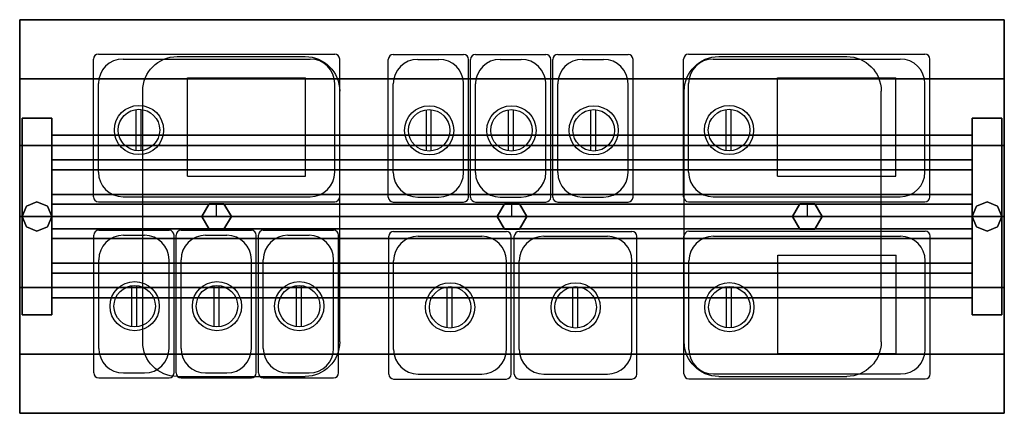
# Model space of a CAD drawing. Extents: x -2003 to -3, y -798 to 2.
import ezdxf

# ---------------------------------------------------------------- set-up
doc = ezdxf.new("R2010")
doc.units = 0
doc.header["$MEASUREMENT"] = 0
doc.layers.get('0').update_dxf_attribs({"linetype": 'CONTINUOUS'})
doc.layers.add('VIDRIO', color=4, linetype='CONTINUOUS')

msp = doc.modelspace()

# ---------------------------------------------------------------- linework, layer by layer
for p, q in [((-2003.3, 1.6, 550), (-3.3, 1.6, 550)), ((-2003.3, 1.6, 850), (-3.3, 1.6, 850)), ((-2003.3, -798.4, 850), (-2003.3, 1.6, 850)), ((-2003.3, -798.4, 550), (-2003.3, 1.6, 550)), ((-2003.3, 1.6, 850), (-2003.3, 1.6, 550)), ((-3.3, -798.4, 850), (-3.3, 1.6, 850)), ((-3.3, -798.4, 550), (-3.3, 1.6, 550)), ((-3.3, 1.6, 850), (-3.3, 1.6, 550)), ((-1853.3, -358.4, 850), (-1853.3, -78.4, 850)), ((-1843.3, -68.4, 850), (-1363.3, -68.4, 850)), ((-1793.3, -78.4, 850), (-1413.3, -78.4, 850)), ((-1683.3, -73.4), (-1423.3, -73.4)), ((-1683.3, -73.4, 550), (-1423.3, -73.4, 550)), ((-1353.3, -358.4, 850), (-1353.3, -78.4, 850)), ((-1254.5, -359, 850), (-1254.5, -79, 850)), ((-1244.5, -69, 850), (-1101.6, -69, 850)), ((-1194.5, -79, 850), (-1151.6, -79, 850)), ((-1091.6, -359, 850), (-1091.6, -79, 850)), ((-1087.4, -359, 850), (-1087.4, -79, 850)), ((-1077.4, -69, 850), (-934.5, -69, 850)), ((-1027.4, -79, 850), (-984.5, -79, 850)), ((-924.5, -359, 850), (-924.5, -79, 850)), ((-920.3, -359, 850), (-920.3, -79, 850)), ((-910.3, -69, 850), (-767.4, -69, 850)), ((-860.3, -79, 850), (-817.4, -79, 850)), ((-757.4, -359, 850), (-757.4, -79, 850)), ((-654.6, -358.4, 850), (-654.6, -78.4, 850)), ((-644.6, -68.4, 850), (-164.6, -68.4, 850)), ((-594.6, -78.4, 850), (-214.6, -78.4, 850)), ((-583.3, -73.4), (-323.3, -73.4)), ((-583.3, -73.4, 550), (-323.3, -73.4, 550)), ((-154.6, -358.4, 850), (-154.6, -78.4, 850)), ((-1662.5, -316.7, 850), (-1662.5, -116.7, 850)), ((-1662.5, -116.7, 850), (-1422.5, -116.7, 850)), ((-1422.5, -316.7, 850), (-1422.5, -116.7, 850)), ((-463.9, -116.7, 850), (-223.9, -116.7, 850)), ((-463.9, -316.7, 850), (-463.9, -116.7, 850)), ((-223.9, -316.7, 850), (-223.9, -116.7, 850)), ((-1843.3, -308.4, 850), (-1843.3, -128.4, 850)), ((-1363.3, -308.4, 850), (-1363.3, -128.4, 850)), ((-1244.5, -309, 850), (-1244.5, -129, 850)), ((-1101.6, -309, 850), (-1101.6, -129, 850)), ((-1077.4, -309, 850), (-1077.4, -129, 850)), ((-934.5, -309, 850), (-934.5, -129, 850)), ((-910.3, -309, 850), (-910.3, -129, 850)), ((-767.4, -309, 850), (-767.4, -129, 850)), ((-644.6, -308.4, 850), (-644.6, -128.4, 850)), ((-164.6, -308.4, 850), (-164.6, -128.4, 850)), ((-1753.3, -653.4), (-1753.3, -143.4)), ((-1753.3, -653.4, 550), (-1753.3, -143.4, 550)), ((-1353.3, -653.4), (-1353.3, -143.4)), ((-1353.3, -653.4, 550), (-1353.3, -143.4, 550)), ((-653.3, -653.4), (-653.3, -143.4)), ((-653.3, -653.4, 550), (-653.3, -143.4, 550)), ((-253.3, -653.4), (-253.3, -143.4)), ((-253.3, -653.4, 550), (-253.3, -143.4, 550)), ((-1767.2, -181.1, 850), (-1767.2, -263.4, 850)), ((-1757.3, -181.1, 850), (-1757.3, -263.4, 850)), ((-1177.8, -181.6, 850), (-1177.8, -264, 850)), ((-1167.9, -181.6, 850), (-1167.9, -264, 850)), ((-1010.7, -181.6, 850), (-1010.7, -264, 850)), ((-1000.8, -181.6, 850), (-1000.8, -264, 850)), ((-843.5, -181.6, 850), (-843.5, -264, 850)), ((-833.7, -181.6, 850), (-833.7, -264, 850)), ((-568.6, -181.1, 850), (-568.6, -263.4, 850)), ((-558.7, -181.1, 850), (-558.7, -263.4, 850)), ((-1662.5, -316.7, 850), (-1422.5, -316.7, 850)), ((-463.9, -316.7, 850), (-223.9, -316.7, 850)), ((-1793.3, -358.4, 850), (-1413.3, -358.4, 850)), ((-1194.5, -359, 850), (-1151.6, -359, 850)), ((-1027.4, -359, 850), (-984.5, -359, 850)), ((-860.3, -359, 850), (-817.4, -359, 850)), ((-594.6, -358.4, 850), (-214.6, -358.4, 850)), ((-1843.3, -368.4, 850), (-1363.3, -368.4, 850)), ((-1244.5, -369, 850), (-1101.6, -369, 850)), ((-1077.4, -369, 850), (-934.5, -369, 850)), ((-910.3, -369, 850), (-767.4, -369, 850)), ((-644.6, -368.4, 850), (-164.6, -368.4, 850)), ((-1852.6, -716.4, 850), (-1852.6, -436.4, 850)), ((-1842.6, -426.4, 850), (-1699.8, -426.4, 850)), ((-1792.6, -436.4, 850), (-1749.8, -436.4, 850)), ((-1689.8, -716.4, 850), (-1689.8, -436.4, 850)), ((-1685.5, -716.4, 850), (-1685.5, -436.4, 850)), ((-1675.5, -426.4, 850), (-1532.6, -426.4, 850)), ((-1625.5, -436.4, 850), (-1582.6, -436.4, 850)), ((-1522.6, -716.4, 850), (-1522.6, -436.4, 850)), ((-1518.4, -716.4, 850), (-1518.4, -436.4, 850)), ((-1508.4, -426.4, 850), (-1365.5, -426.4, 850)), ((-1458.4, -436.4, 850), (-1415.5, -436.4, 850)), ((-1355.5, -716.4, 850), (-1355.5, -436.4, 850)), ((-1253.7, -718.7, 850), (-1253.7, -438.7, 850)), ((-1243.7, -428.7, 850), (-1014.7, -428.7, 850)), ((-1193.7, -438.7, 850), (-1064.7, -438.7, 850)), ((-1004.7, -718.7, 850), (-1004.7, -438.7, 850)), ((-998.6, -718.7, 850), (-998.6, -438.7, 850)), ((-988.6, -428.7, 850), (-759.6, -428.7, 850)), ((-938.6, -438.7, 850), (-809.6, -438.7, 850)), ((-749.6, -718.7, 850), (-749.6, -438.7, 850)), ((-653.9, -718.4, 850), (-653.9, -438.4, 850)), ((-643.9, -428.4, 850), (-163.9, -428.4, 850)), ((-593.9, -438.4, 850), (-213.9, -438.4, 850)), ((-153.9, -718.4, 850), (-153.9, -438.4, 850)), ((-463.2, -676.7, 850), (-463.2, -476.7, 850)), ((-463.2, -476.7, 850), (-223.2, -476.7, 850)), ((-223.2, -676.7, 850), (-223.2, -476.7, 850)), ((-1842.6, -666.4, 850), (-1842.6, -486.4, 850)), ((-1699.8, -666.4, 850), (-1699.8, -486.4, 850)), ((-1675.5, -666.4, 850), (-1675.5, -486.4, 850)), ((-1532.6, -666.4, 850), (-1532.6, -486.4, 850)), ((-1508.4, -666.4, 850), (-1508.4, -486.4, 850)), ((-1365.5, -666.4, 850), (-1365.5, -486.4, 850)), ((-1243.7, -668.7, 850), (-1243.7, -488.7, 850)), ((-1014.7, -668.7, 850), (-1014.7, -488.7, 850)), ((-988.6, -668.7, 850), (-988.6, -488.7, 850)), ((-759.6, -668.7, 850), (-759.6, -488.7, 850)), ((-643.9, -668.4, 850), (-643.9, -488.4, 850)), ((-163.9, -668.4, 850), (-163.9, -488.4, 850)), ((-1775.9, -539.1, 850), (-1775.9, -621.4, 850)), ((-1766, -539.1, 850), (-1766, -621.4, 850)), ((-1608.8, -539.1, 850), (-1608.8, -621.4, 850)), ((-1598.9, -539.1, 850), (-1598.9, -621.4, 850)), ((-1441.7, -539.1, 850), (-1441.7, -621.4, 850)), ((-1431.8, -539.1, 850), (-1431.8, -621.4, 850)), ((-1135.3, -541.3, 850), (-1135.3, -623.7, 850)), ((-1125.4, -541.3, 850), (-1125.4, -623.7, 850)), ((-880.2, -541.3, 850), (-880.2, -623.7, 850)), ((-870.3, -541.3, 850), (-870.3, -623.7, 850)), ((-567.9, -541.1, 850), (-567.9, -623.4, 850)), ((-558, -541.1, 850), (-558, -623.4, 850)), ((-463.2, -676.7, 850), (-223.2, -676.7, 850)), ((-1792.6, -716.4, 850), (-1749.8, -716.4, 850)), ((-1625.5, -716.4, 850), (-1582.6, -716.4, 850)), ((-1458.4, -716.4, 850), (-1415.5, -716.4, 850)), ((-1193.7, -718.7, 850), (-1064.7, -718.7, 850)), ((-938.6, -718.7, 850), (-809.6, -718.7, 850)), ((-593.9, -718.4, 850), (-213.9, -718.4, 850)), ((-1842.6, -726.4, 850), (-1699.8, -726.4, 850)), ((-1683.3, -723.4), (-1423.3, -723.4)), ((-1683.3, -723.4, 550), (-1423.3, -723.4, 550)), ((-1675.5, -726.4, 850), (-1532.6, -726.4, 850)), ((-1508.4, -726.4, 850), (-1365.5, -726.4, 850)), ((-1243.7, -728.7, 850), (-1014.7, -728.7, 850)), ((-988.6, -728.7, 850), (-759.6, -728.7, 850)), ((-643.9, -728.4, 850), (-163.9, -728.4, 850)), ((-583.3, -723.4), (-323.3, -723.4)), ((-583.3, -723.4, 550), (-323.3, -723.4, 550)), ((-2003.3, -798.4, 550), (-3.3, -798.4, 550)), ((-2003.3, -798.4, 850), (-3.3, -798.4, 850)), ((-2003.3, -798.4, 850), (-2003.3, -798.4, 550)), ((-3.3, -798.4, 850), (-3.3, -798.4, 550))]:
    msp.add_line(p, q)
at = {"extrusion": (0, 0, -1)}
for p, q in [((-1998.3, -398.4, 1550), (-1998.3, -198.4, 1550)), ((-1998.3, -398.4, 1500), (-1998.3, -198.4, 1500)), ((-1998.3, -198.4, 1550), (-1998.3, -198.4, 1500)), ((-1998.3, -198.4, 1500), (-1938.3, -198.4, 1500)), ((-1998.3, -198.4, 1550), (-1938.3, -198.4, 1550)), ((-1938.3, -398.4, 1550), (-1938.3, -198.4, 1550)), ((-1938.3, -398.4, 1500), (-1938.3, -198.4, 1500)), ((-1938.3, -598.4, 1525), (-1938.3, -198.4, 1525)), ((-1938.3, -198.4, 1550), (-1938.3, -198.4, 1500)), ((-68.3, -398.4, 1550), (-68.3, -198.4, 1550)), ((-68.3, -398.4, 1500), (-68.3, -198.4, 1500)), ((-68.3, -198.4, 1550), (-8.3, -198.4, 1550)), ((-68.3, -198.4, 1500), (-8.3, -198.4, 1500)), ((-68.3, -198.4, 1550), (-68.3, -198.4, 1500)), ((-8.3, -398.4, 1550), (-8.3, -198.4, 1550)), ((-8.3, -398.4, 1500), (-8.3, -198.4, 1500)), ((-8.3, -198.4, 1550), (-8.3, -198.4, 1500)), ((-1938.3, -423.4, 1540), (-1938.3, -373.4, 1510)), ((-1938.3, -373.4, 1540), (-1938.3, -423.4, 1510)), ((-1603.3, -398.4, 1510), (-1603.3, -373.4, 1510)), ((-1603.3, -398.4, 1510), (-1603.3, -373.4, 1510)), ((-1603.3, -398.4, 1510), (-1603.3, -373.4, 1510)), ((-1603.3, -398.4, 1510), (-1603.3, -373.4, 1510)), ((-1003.3, -398.4, 1510), (-1003.3, -373.4, 1510)), ((-403.3, -398.4, 1510), (-403.3, -373.4, 1510)), ((-1998.3, -598.4, 1500), (-1998.3, -398.4, 1500)), ((-1998.3, -598.4, 1550), (-1998.3, -398.4, 1550)), ((-1938.3, -398.4, 1510), (-68.3, -398.4, 1510)), ((-1938.3, -598.4, 1500), (-1938.3, -398.4, 1500)), ((-1938.3, -598.4, 1550), (-1938.3, -398.4, 1550)), ((-68.3, -598.4, 1550), (-68.3, -398.4, 1550)), ((-68.3, -598.4, 1500), (-68.3, -398.4, 1500)), ((-8.3, -598.4, 1550), (-8.3, -398.4, 1550)), ((-8.3, -598.4, 1500), (-8.3, -398.4, 1500)), ((-1998.3, -598.4, 1550), (-1998.3, -598.4, 1500)), ((-1998.3, -598.4, 1500), (-1938.3, -598.4, 1500)), ((-1998.3, -598.4, 1550), (-1938.3, -598.4, 1550)), ((-1938.3, -598.4, 1550), (-1938.3, -598.4, 1500)), ((-68.3, -598.4, 1550), (-8.3, -598.4, 1550)), ((-68.3, -598.4, 1500), (-8.3, -598.4, 1500)), ((-68.3, -598.4, 1550), (-68.3, -598.4, 1500)), ((-8.3, -598.4, 1550), (-8.3, -598.4, 1500)), ((-153.3, -728.4, 850), (-153.3, -728.4, 850)), ((-153.3, -728.4, 850), (-153.3, -728.4, 850))]:
    msp.add_line(p, q, dxfattribs=at)
at = {"extrusion": (-1, 0, 0)}
msp.add_line((-1938.3, -398.4, 1525), (-1938.3, -398.4, 1500), dxfattribs=at)
for centre, radius in [((-1761, -222.7, 850), 50), ((-1171.6, -223.3, 850), 50), ((-1004.4, -223.3, 850), 50), ((-837.3, -223.3, 850), 50), ((-562.4, -222.7, 850), 50), ((-1761, -222.7, 850), 42.1), ((-1171.6, -223.3, 850), 42.1), ((-1004.4, -223.3, 850), 42.1), ((-837.3, -223.3, 850), 42.1), ((-562.4, -222.7, 850), 42.1), ((-1769.7, -580.7, 850), 50), ((-1769.7, -580.7, 850), 42.1), ((-1602.5, -580.7, 850), 50), ((-1602.5, -580.7, 850), 42.1), ((-1435.4, -580.7, 850), 50), ((-1435.4, -580.7, 850), 42.1), ((-1129, -583, 850), 50), ((-874, -583, 850), 50), ((-561.7, -582.7, 850), 50), ((-1129, -583, 850), 42.1), ((-874, -583, 850), 42.1), ((-561.7, -582.7, 850), 42.1)]:
    msp.add_circle(centre, radius)
for centre, radius, start, end in [((-1843.3, -78.4, 850), 10, 90, 180), ((-1793.3, -128.4, 850), 50, 90, 180), ((-1413.3, -128.4, 850), 50, 0, 90), ((-1363.3, -78.4, 850), 10, 0, 90), ((-1244.5, -79, 850), 10, 90, 180), ((-1194.5, -129, 850), 50, 90, 180), ((-1151.6, -129, 850), 50, 0, 90), ((-1101.6, -79, 850), 10, 0, 90), ((-1077.4, -79, 850), 10, 90, 180), ((-1027.4, -129, 850), 50, 90, 180), ((-984.5, -129, 850), 50, 0, 90), ((-934.5, -79, 850), 10, 0, 90), ((-910.3, -79, 850), 10, 90, 180), ((-860.3, -129, 850), 50, 90, 180), ((-817.4, -129, 850), 50, 0, 90), ((-767.4, -79, 850), 10, 0, 90), ((-644.6, -78.4, 850), 10, 90, 180), ((-594.6, -128.4, 850), 50, 90, 180), ((-214.6, -128.4, 850), 50, 0, 90), ((-164.6, -78.4, 850), 10, 0, 90), ((-1793.3, -308.4, 850), 50, 180, 270), ((-1413.3, -308.4, 850), 50, 270, 0), ((-1194.5, -309, 850), 50, 180, 270), ((-1151.6, -309, 850), 50, 270, 0), ((-1027.4, -309, 850), 50, 180, 270), ((-984.5, -309, 850), 50, 270, 0), ((-860.3, -309, 850), 50, 180, 270), ((-817.4, -309, 850), 50, 270, 0), ((-594.6, -308.4, 850), 50, 180, 270), ((-214.6, -308.4, 850), 50, 270, 0), ((-1843.3, -358.4, 850), 10, 180, 270), ((-1363.3, -358.4, 850), 10, 270, 0), ((-1244.5, -359, 850), 10, 180, 270), ((-1101.6, -359, 850), 10, 270, 0), ((-1077.4, -359, 850), 10, 180, 270), ((-934.5, -359, 850), 10, 270, 0), ((-910.3, -359, 850), 10, 180, 270), ((-767.4, -359, 850), 10, 270, 0), ((-644.6, -358.4, 850), 10, 180, 270), ((-164.6, -358.4, 850), 10, 270, 0), ((-1842.6, -436.4, 850), 10, 90, 180), ((-1792.6, -486.4, 850), 50, 90, 180), ((-1749.8, -486.4, 850), 50, 0, 90), ((-1699.8, -436.4, 850), 10, 0, 90), ((-1675.5, -436.4, 850), 10, 90, 180), ((-1625.5, -486.4, 850), 50, 90, 180), ((-1582.6, -486.4, 850), 50, 0, 90), ((-1532.6, -436.4, 850), 10, 0, 90), ((-1508.4, -436.4, 850), 10, 90, 180), ((-1458.4, -486.4, 850), 50, 90, 180), ((-1415.5, -486.4, 850), 50, 0, 90), ((-1365.5, -436.4, 850), 10, 0, 90), ((-1243.7, -438.7, 850), 10, 90, 180), ((-1193.7, -488.7, 850), 50, 90, 180), ((-1064.7, -488.7, 850), 50, 0, 90), ((-1014.7, -438.7, 850), 10, 0, 90), ((-988.6, -438.7, 850), 10, 90, 180), ((-938.6, -488.7, 850), 50, 90, 180), ((-809.6, -488.7, 850), 50, 0, 90), ((-759.6, -438.7, 850), 10, 0, 90), ((-643.9, -438.4, 850), 10, 90, 180), ((-593.9, -488.4, 850), 50, 90, 180), ((-213.9, -488.4, 850), 50, 0, 90), ((-163.9, -438.4, 850), 10, 0, 90), ((-1792.6, -666.4, 850), 50, 180, 270), ((-1749.8, -666.4, 850), 50, 270, 0), ((-1625.5, -666.4, 850), 50, 180, 270), ((-1582.6, -666.4, 850), 50, 270, 0), ((-1458.4, -666.4, 850), 50, 180, 270), ((-1415.5, -666.4, 850), 50, 270, 0), ((-1193.7, -668.7, 850), 50, 180, 270), ((-1064.7, -668.7, 850), 50, 270, 0), ((-938.6, -668.7, 850), 50, 180, 270), ((-809.6, -668.7, 850), 50, 270, 0), ((-593.9, -668.4, 850), 50, 180, 270), ((-213.9, -668.4, 850), 50, 270, 0), ((-1842.6, -716.4, 850), 10, 180, 270), ((-1699.8, -716.4, 850), 10, 270, 0), ((-1675.5, -716.4, 850), 10, 180, 270), ((-1532.6, -716.4, 850), 10, 270, 0), ((-1508.4, -716.4, 850), 10, 180, 270), ((-1365.5, -716.4, 850), 10, 270, 0), ((-1243.7, -718.7, 850), 10, 180, 270), ((-1014.7, -718.7, 850), 10, 270, 0), ((-988.6, -718.7, 850), 10, 180, 270), ((-759.6, -718.7, 850), 10, 270, 0), ((-643.9, -718.4, 850), 10, 180, 270), ((-163.9, -718.4, 850), 10, 270, 0)]:
    msp.add_arc(centre, radius, start, end)
at = {"extrusion": (0, 0, -1)}
for centre, start, end in [((1683.3, -143.4), 0, 90), ((1683.3, -143.4, -550), 0, 90), ((1423.3, -143.4), 90, 180), ((1423.3, -143.4, -550), 90, 180), ((583.3, -143.4), 0, 90), ((583.3, -143.4, -550), 0, 90), ((323.3, -143.4), 90, 180), ((323.3, -143.4, -550), 90, 180), ((1683.3, -653.4), 270, 0), ((1683.3, -653.4, -550), 270, 0), ((1423.3, -653.4), 180, 270), ((1423.3, -653.4, -550), 180, 270), ((583.3, -653.4), 270, 0), ((583.3, -653.4, -550), 270, 0), ((323.3, -653.4), 180, 270), ((323.3, -653.4, -550), 180, 270)]:
    msp.add_arc(centre, 70, start, end, dxfattribs=at)
for points in [[(-2003.3, 1.6, 550), (-2003.3, 1.6, 850), (-2003.3, -798.4, 850), (-2003.3, -798.4, 550)], [(-2003.3, 1.6, 850), (-3.3, 1.6, 850), (-3.3, -798.4, 850), (-2003.3, -798.4, 850)], [(-3.3, 1.6, 550), (-3.3, 1.6, 850), (-2003.3, 1.6, 850), (-2003.3, 1.6, 550)], [(-3.3, -798.4, 550), (-3.3, -798.4, 850), (-3.3, 1.6, 850), (-3.3, 1.6, 550)], [(-3.3, -798.4, 550), (-3.3, -798.4, 850), (-3.3, 1.6, 850), (-3.3, 1.6, 550)], [(-1938.3, -598.4, 1550), (-1998.3, -598.4, 1550), (-1998.3, -198.4, 1550), (-1938.3, -198.4, 1550)], [(-1998.3, -198.4, 1500), (-1998.3, -198.4, 1550), (-1998.3, -598.4, 1550), (-1998.3, -598.4, 1500)], [(-1998.3, -198.4, 1550), (-1938.3, -198.4, 1550), (-1938.3, -598.4, 1550), (-1998.3, -598.4, 1550)], [(-1998.3, -198.4, 1500), (-1938.3, -198.4, 1500), (-1938.3, -198.4, 1550), (-1998.3, -198.4, 1550)], [(-1938.3, -598.4, 1500), (-1938.3, -598.4, 1550), (-1938.3, -198.4, 1550), (-1938.3, -198.4, 1500)], [(-8.3, -598.4, 1550), (-68.3, -598.4, 1550), (-68.3, -198.4, 1550), (-8.3, -198.4, 1550)], [(-8.3, -198.4, 1550), (-8.3, -598.4, 1550), (-68.3, -598.4, 1550), (-68.3, -198.4, 1550)], [(-8.3, -198.4, 1500), (-8.3, -598.4, 1500), (-68.3, -598.4, 1500), (-68.3, -198.4, 1500)], [(-68.3, -198.4, 1500), (-68.3, -198.4, 1550), (-68.3, -598.4, 1550), (-68.3, -598.4, 1500)], [(-8.3, -198.4, 1500), (-8.3, -198.4, 1550), (-68.3, -198.4, 1550), (-68.3, -198.4, 1500)], [(-8.3, -598.4, 1500), (-8.3, -598.4, 1550), (-8.3, -198.4, 1550), (-8.3, -198.4, 1500)], [(-68.3, -233.4, 1540), (-68.3, -283.4, 1540), (-1938.3, -283.4, 1540), (-1938.3, -233.4, 1540)], [(-1938.3, -233.4, 1540), (-1938.3, -283.4, 1540), (-1938.3, -283.4, 1510), (-1938.3, -233.4, 1510)], [(-1938.3, -233.4, 1510), (-1938.3, -283.4, 1510), (-68.3, -283.4, 1510), (-68.3, -233.4, 1510)], [(-68.3, -233.4, 1510), (-68.3, -233.4, 1510), (-1938.3, -233.4, 1510)], [(-68.3, -233.4, 1510), (-68.3, -233.4, 1540), (-1938.3, -233.4, 1540), (-1938.3, -233.4, 1510)], [(-68.3, -233.4, 1510), (-68.3, -283.4, 1510), (-68.3, -233.4, 1510)], [(-68.3, -283.4, 1510), (-68.3, -283.4, 1540), (-68.3, -233.4, 1540), (-68.3, -233.4, 1510)], [(-68.3, -283.4, 1540), (-68.3, -283.4, 1540), (-1938.3, -283.4, 1540)], [(-1938.3, -283.4, 1540), (-1938.3, -283.4, 1540), (-1938.3, -283.4, 1540), (-1938.3, -283.4, 1510)], [(-1938.3, -283.4, 1510), (-1938.3, -283.4, 1540), (-68.3, -283.4, 1540), (-68.3, -283.4, 1510)], [(-68.3, -303.4, 1540), (-68.3, -353.4, 1540), (-1938.3, -353.4, 1540), (-1938.3, -303.4, 1540)], [(-1938.3, -303.4, 1540), (-1938.3, -353.4, 1540), (-1938.3, -353.4, 1510), (-1938.3, -303.4, 1510)], [(-1938.3, -303.4, 1510), (-1938.3, -353.4, 1510), (-68.3, -353.4, 1510), (-68.3, -303.4, 1510)], [(-68.3, -303.4, 1510), (-68.3, -303.4, 1510), (-1938.3, -303.4, 1510)], [(-68.3, -303.4, 1510), (-68.3, -303.4, 1540), (-1938.3, -303.4, 1540), (-1938.3, -303.4, 1510)], [(-68.3, -303.4, 1510), (-68.3, -353.4, 1510), (-68.3, -303.4, 1510)], [(-68.3, -353.4, 1510), (-68.3, -353.4, 1540), (-68.3, -303.4, 1540), (-68.3, -303.4, 1510)], [(-68.3, -353.4, 1540), (-68.3, -353.4, 1540), (-1938.3, -353.4, 1540)], [(-1938.3, -353.4, 1540), (-1938.3, -353.4, 1540), (-1938.3, -353.4, 1540), (-1938.3, -353.4, 1510)], [(-1938.3, -353.4, 1510), (-1938.3, -353.4, 1540), (-68.3, -353.4, 1540), (-68.3, -353.4, 1510)], [(-1989.5, -377.2, 850), (-1998.3, -398.4, 850), (-1998.3, -398.4, 1400), (-1989.5, -377.2, 1400)], [(-1998.3, -398.4, 1500), (-1989.5, -377.2, 1500), (-1989.5, -377.2, 1400), (-1998.3, -398.4, 1400)], [(-1968.3, -368.4, 850), (-1989.5, -377.2, 850), (-1989.5, -377.2, 1400), (-1968.3, -368.4, 1400)], [(-1989.5, -377.2, 1500), (-1968.3, -368.4, 1500), (-1968.3, -368.4, 1400), (-1989.5, -377.2, 1400)], [(-1947, -377.2, 850), (-1968.3, -368.4, 850), (-1968.3, -368.4, 1400), (-1947, -377.2, 1400)], [(-1968.3, -368.4, 1500), (-1947, -377.2, 1500), (-1947, -377.2, 1400), (-1968.3, -368.4, 1400)], [(-1938.3, -398.4, 850), (-1947, -377.2, 850), (-1947, -377.2, 1400), (-1938.3, -398.4, 1400)], [(-1947, -377.2, 1500), (-1938.3, -398.4, 1500), (-1938.3, -398.4, 1400), (-1947, -377.2, 1400)], [(-68.3, -373.4, 1540), (-68.3, -423.4, 1540), (-1938.3, -423.4, 1540), (-1938.3, -373.4, 1540)], [(-1938.3, -373.4, 1540), (-1938.3, -423.4, 1540), (-1938.3, -423.4, 1510), (-1938.3, -373.4, 1510)], [(-1938.3, -373.4, 1510), (-1938.3, -423.4, 1510), (-68.3, -423.4, 1510), (-68.3, -373.4, 1510)], [(-68.3, -373.4, 1510), (-68.3, -373.4, 1510), (-1938.3, -373.4, 1510)], [(-68.3, -373.4, 1510), (-68.3, -373.4, 1540), (-1938.3, -373.4, 1540), (-1938.3, -373.4, 1510)], [(-1633.3, -398.4, 1510), (-1618.3, -372.4, 1510), (-1618.3, -372.4, 1440), (-1633.3, -398.4, 1440)], [(-1618.3, -372.4, 1510), (-1588.3, -372.4, 1510), (-1588.3, -372.4, 1440), (-1618.3, -372.4, 1440)], [(-1588.3, -372.4, 1510), (-1573.3, -398.4, 1510), (-1573.3, -398.4, 1440), (-1588.3, -372.4, 1440)], [(-1033.3, -398.4, 1510), (-1018.3, -372.4, 1510), (-1018.3, -372.4, 1440), (-1033.3, -398.4, 1440)], [(-1018.3, -372.4, 1510), (-988.3, -372.4, 1510), (-988.3, -372.4, 1440), (-1018.3, -372.4, 1440)], [(-988.3, -372.4, 1510), (-973.3, -398.4, 1510), (-973.3, -398.4, 1440), (-988.3, -372.4, 1440)], [(-433.3, -398.4, 1510), (-418.3, -372.4, 1510), (-418.3, -372.4, 1440), (-433.3, -398.4, 1440)], [(-418.3, -372.4, 1510), (-388.3, -372.4, 1510), (-388.3, -372.4, 1440), (-418.3, -372.4, 1440)], [(-388.3, -372.4, 1510), (-373.3, -398.4, 1510), (-373.3, -398.4, 1440), (-388.3, -372.4, 1440)], [(-68.3, -373.4, 1510), (-68.3, -423.4, 1510), (-68.3, -373.4, 1510)], [(-68.3, -423.4, 1510), (-68.3, -423.4, 1540), (-68.3, -373.4, 1540), (-68.3, -373.4, 1510)], [(-59.5, -377.2, 850), (-68.3, -398.4, 850), (-68.3, -398.4, 1400), (-59.5, -377.2, 1400)], [(-68.3, -398.4, 1500), (-59.5, -377.2, 1500), (-59.5, -377.2, 1400), (-68.3, -398.4, 1400)], [(-38.3, -368.4, 850), (-59.5, -377.2, 850), (-59.5, -377.2, 1400), (-38.3, -368.4, 1400)], [(-59.5, -377.2, 1500), (-38.3, -368.4, 1500), (-38.3, -368.4, 1400), (-59.5, -377.2, 1400)], [(-17, -377.2, 850), (-38.3, -368.4, 850), (-38.3, -368.4, 1400), (-17, -377.2, 1400)], [(-38.3, -368.4, 1500), (-17, -377.2, 1500), (-17, -377.2, 1400), (-38.3, -368.4, 1400)], [(-8.3, -398.4, 850), (-17, -377.2, 850), (-17, -377.2, 1400), (-8.3, -398.4, 1400)], [(-17, -377.2, 1500), (-8.3, -398.4, 1500), (-8.3, -398.4, 1400), (-17, -377.2, 1400)], [(-1998.3, -398.4, 850), (-1989.5, -419.6, 850), (-1989.5, -419.6, 1400), (-1998.3, -398.4, 1400)], [(-1989.5, -419.6, 1500), (-1998.3, -398.4, 1500), (-1998.3, -398.4, 1400), (-1989.5, -419.6, 1400)], [(-1947, -419.6, 850), (-1938.3, -398.4, 850), (-1938.3, -398.4, 1400), (-1947, -419.6, 1400)], [(-1938.3, -398.4, 1500), (-1947, -419.6, 1500), (-1947, -419.6, 1400), (-1938.3, -398.4, 1400)], [(-1618.3, -424.4, 1510), (-1633.3, -398.4, 1510), (-1633.3, -398.4, 1440), (-1618.3, -424.4, 1440)], [(-1573.3, -398.4, 1510), (-1588.3, -424.4, 1510), (-1588.3, -424.4, 1440), (-1573.3, -398.4, 1440)], [(-1018.3, -424.4, 1510), (-1033.3, -398.4, 1510), (-1033.3, -398.4, 1440), (-1018.3, -424.4, 1440)], [(-973.3, -398.4, 1510), (-988.3, -424.4, 1510), (-988.3, -424.4, 1440), (-973.3, -398.4, 1440)], [(-418.3, -424.4, 1510), (-433.3, -398.4, 1510), (-433.3, -398.4, 1440), (-418.3, -424.4, 1440)], [(-373.3, -398.4, 1510), (-388.3, -424.4, 1510), (-388.3, -424.4, 1440), (-373.3, -398.4, 1440)], [(-68.3, -398.4, 850), (-59.5, -419.6, 850), (-59.5, -419.6, 1400), (-68.3, -398.4, 1400)], [(-59.5, -419.6, 1500), (-68.3, -398.4, 1500), (-68.3, -398.4, 1400), (-59.5, -419.6, 1400)], [(-17, -419.6, 850), (-8.3, -398.4, 850), (-8.3, -398.4, 1400), (-17, -419.6, 1400)], [(-8.3, -398.4, 1500), (-17, -419.6, 1500), (-17, -419.6, 1400), (-8.3, -398.4, 1400)], [(-1989.5, -419.6, 850), (-1968.3, -428.4, 850), (-1968.3, -428.4, 1400), (-1989.5, -419.6, 1400)], [(-1968.3, -428.4, 1500), (-1989.5, -419.6, 1500), (-1989.5, -419.6, 1400), (-1968.3, -428.4, 1400)], [(-1968.3, -428.4, 850), (-1947, -419.6, 850), (-1947, -419.6, 1400), (-1968.3, -428.4, 1400)], [(-1947, -419.6, 1500), (-1968.3, -428.4, 1500), (-1968.3, -428.4, 1400), (-1947, -419.6, 1400)], [(-59.5, -419.6, 850), (-38.3, -428.4, 850), (-38.3, -428.4, 1400), (-59.5, -419.6, 1400)], [(-38.3, -428.4, 1500), (-59.5, -419.6, 1500), (-59.5, -419.6, 1400), (-38.3, -428.4, 1400)], [(-38.3, -428.4, 850), (-17, -419.6, 850), (-17, -419.6, 1400), (-38.3, -428.4, 1400)], [(-17, -419.6, 1500), (-38.3, -428.4, 1500), (-38.3, -428.4, 1400), (-17, -419.6, 1400)], [(-68.3, -423.4, 1540), (-68.3, -423.4, 1540), (-1938.3, -423.4, 1540)], [(-1938.3, -423.4, 1540), (-1938.3, -423.4, 1540), (-1938.3, -423.4, 1540), (-1938.3, -423.4, 1510)], [(-1938.3, -423.4, 1510), (-1938.3, -423.4, 1540), (-68.3, -423.4, 1540), (-68.3, -423.4, 1510)], [(-1588.3, -424.4, 1510), (-1618.3, -424.4, 1510), (-1618.3, -424.4, 1440), (-1588.3, -424.4, 1440)], [(-988.3, -424.4, 1510), (-1018.3, -424.4, 1510), (-1018.3, -424.4, 1440), (-988.3, -424.4, 1440)], [(-388.3, -424.4, 1510), (-418.3, -424.4, 1510), (-418.3, -424.4, 1440), (-388.3, -424.4, 1440)], [(-68.3, -443.4, 1540), (-68.3, -493.4, 1540), (-1938.3, -493.4, 1540), (-1938.3, -443.4, 1540)], [(-1938.3, -443.4, 1540), (-1938.3, -493.4, 1540), (-1938.3, -493.4, 1510), (-1938.3, -443.4, 1510)], [(-1938.3, -443.4, 1510), (-1938.3, -493.4, 1510), (-68.3, -493.4, 1510), (-68.3, -443.4, 1510)], [(-68.3, -443.4, 1510), (-68.3, -443.4, 1510), (-1938.3, -443.4, 1510)], [(-68.3, -443.4, 1510), (-68.3, -443.4, 1540), (-1938.3, -443.4, 1540), (-1938.3, -443.4, 1510)], [(-68.3, -443.4, 1510), (-68.3, -493.4, 1510), (-68.3, -443.4, 1510)], [(-68.3, -493.4, 1510), (-68.3, -493.4, 1540), (-68.3, -443.4, 1540), (-68.3, -443.4, 1510)], [(-68.3, -493.4, 1540), (-68.3, -493.4, 1540), (-1938.3, -493.4, 1540)], [(-1938.3, -493.4, 1540), (-1938.3, -493.4, 1540), (-1938.3, -493.4, 1540), (-1938.3, -493.4, 1510)], [(-1938.3, -493.4, 1510), (-1938.3, -493.4, 1540), (-68.3, -493.4, 1540), (-68.3, -493.4, 1510)], [(-68.3, -513.4, 1540), (-68.3, -563.4, 1540), (-1938.3, -563.4, 1540), (-1938.3, -513.4, 1540)], [(-1938.3, -513.4, 1540), (-1938.3, -563.4, 1540), (-1938.3, -563.4, 1510), (-1938.3, -513.4, 1510)], [(-1938.3, -513.4, 1510), (-1938.3, -563.4, 1510), (-68.3, -563.4, 1510), (-68.3, -513.4, 1510)], [(-68.3, -513.4, 1510), (-68.3, -513.4, 1510), (-1938.3, -513.4, 1510)], [(-68.3, -513.4, 1510), (-68.3, -513.4, 1540), (-1938.3, -513.4, 1540), (-1938.3, -513.4, 1510)], [(-68.3, -513.4, 1510), (-68.3, -563.4, 1510), (-68.3, -513.4, 1510)], [(-68.3, -563.4, 1510), (-68.3, -563.4, 1540), (-68.3, -513.4, 1540), (-68.3, -513.4, 1510)], [(-68.3, -563.4, 1540), (-68.3, -563.4, 1540), (-1938.3, -563.4, 1540)], [(-1938.3, -563.4, 1540), (-1938.3, -563.4, 1540), (-1938.3, -563.4, 1540), (-1938.3, -563.4, 1510)], [(-1938.3, -563.4, 1510), (-1938.3, -563.4, 1540), (-68.3, -563.4, 1540), (-68.3, -563.4, 1510)], [(-1998.3, -598.4, 1500), (-1998.3, -598.4, 1550), (-1938.3, -598.4, 1550), (-1938.3, -598.4, 1500)], [(-68.3, -598.4, 1500), (-68.3, -598.4, 1550), (-8.3, -598.4, 1550), (-8.3, -598.4, 1500)], [(-2003.3, -798.4, 850), (-3.3, -798.4, 850), (-3.3, -798.4, 550), (-2003.3, -798.4, 550)], [(-2003.3, -798.4, 550), (-2003.3, -798.4, 850), (-3.3, -798.4, 850), (-3.3, -798.4, 550)]]:
    msp.add_3dface(points)
at = {"layer": 'VIDRIO', "extrusion": (1, -3.41607e-16, 0)}
for p, q in [((-2003.3, 1.6, 1250), (-3.3, 1.6, 1250)), ((-2003.3, -798.4, 1250), (-3.3, -798.4, 1250))]:
    msp.add_line(p, q, dxfattribs=at)
at = {"layer": 'VIDRIO'}
for points in [[(-2003.3, -118.4, 1331.7), (-2003.3, 1.6, 1250), (-3.3, 1.6, 1250), (-3.3, -118.4, 1331.7)], [(-2003.3, -254.3, 1382.7), (-2003.3, -118.4, 1331.7), (-3.3, -118.4, 1331.7), (-3.3, -254.3, 1382.7)], [(-2003.3, -398.4, 1400), (-2003.3, -254.3, 1382.7), (-3.3, -254.3, 1382.7), (-3.3, -398.4, 1400)], [(-2003.3, -542.5, 1382.7), (-2003.3, -398.4, 1400), (-3.3, -398.4, 1400), (-3.3, -542.5, 1382.7)], [(-2003.3, -678.4, 1331.7), (-2003.3, -542.5, 1382.7), (-3.3, -542.5, 1382.7), (-3.3, -678.4, 1331.7)], [(-2003.3, -798.4, 1250), (-2003.3, -678.4, 1331.7), (-3.3, -678.4, 1331.7), (-3.3, -798.4, 1250)]]:
    msp.add_3dface(points, dxfattribs=at)

doc.saveas('drawing.dxf')
